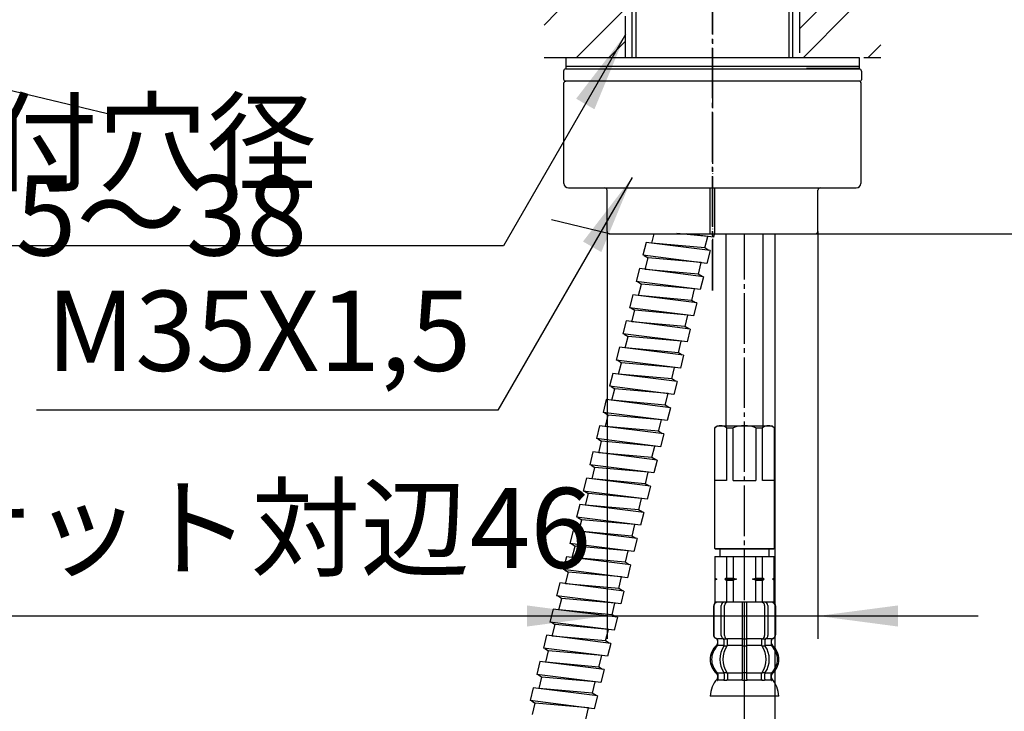
# Model space of a CAD drawing. Units: millimetres. Extents: x 0 to 1050, y 0 to 1485.
# Drawn here: x 632 to 847, y 674 to 825 of the extents above; entities that cross this region are included whole.
import ezdxf

# ---------------------------------------------------------------- set-up
doc = ezdxf.new("R2010")
doc.units = ezdxf.units.MM
for name, pattern in [('CENTER_DASH_DASH', [14, 9, -1, 1, -1, 1, -1]), ('DASH_CENTER', [14, 11, -1, 1, -1]), ('PHANTOM', [13, 10, -1, 0, -1, 0, -1])]:
    doc.linetypes.add(name, pattern=pattern)
doc.layers.add('1', color=7, linetype='Continuous')
doc.styles.add('CONVERTER_11', font='MS Mincho.ttf', dxfattribs={"width": 0.89})
doc.styles.add('CONVERTER_12', font='txt.shx', dxfattribs={"width": 0.9})
doc.dimstyles.new('ME10_DIM_11', dxfattribs={"dimtxt": 17.5, "dimasz": 17.5, "dimexe": 5, "dimexo": 0, "dimgap": 5, "dimtad": 1, "dimdsep": 46, "dimtxsty": 'CONVERTER_11', "dimsah": 1, "dimcen": 0.09, "dimclrd": 2, "dimclre": 2, "dimclrt": 7, "dimadec": 0, "dimazin": 0, "dimtfac": 1, "dimtdec": 4, "dimtix": 1, "dimtmove": 0, "dimatfit": 3, "dimfxl": 1, "dimtolj": 1, "dimtzin": 0, "dimarcsym": 0})
doc.dimstyles.new('ME10_DIM_12', dxfattribs={"dimtxt": 17.5, "dimasz": 17.5, "dimexe": 5, "dimexo": 0, "dimgap": 5, "dimtad": 1, "dimdsep": 46, "dimtxsty": 'CONVERTER_12', "dimsah": 1, "dimcen": 0.09, "dimclrd": 2, "dimclre": 2, "dimclrt": 7, "dimadec": 0, "dimazin": 0, "dimtfac": 1, "dimtdec": 4, "dimtix": 1, "dimtmove": 0, "dimatfit": 3, "dimfxl": 1, "dimtolj": 1, "dimtzin": 0, "dimarcsym": 0})
doc.dimstyles.new('ME10_DIM_13', dxfattribs={"dimtxt": 17.5, "dimasz": 17.5, "dimexe": 5, "dimexo": 0, "dimgap": 5, "dimtad": 1, "dimdsep": 46, "dimtxsty": 'CONVERTER_11', "dimsah": 1, "dimcen": 0.09, "dimclrd": 2, "dimclre": 2, "dimclrt": 7, "dimadec": 0, "dimazin": 0, "dimtfac": 1, "dimtdec": 4, "dimtix": 1, "dimtmove": 0, "dimatfit": 3, "dimfxl": 1, "dimtolj": 1, "dimtzin": 0, "dimarcsym": 0})
doc.dimstyles.new('ME10_DIM_23', dxfattribs={"dimtxt": 17.5, "dimasz": 17.5, "dimexe": 5, "dimexo": 0, "dimgap": 5, "dimtad": 1, "dimdsep": 46, "dimtxsty": 'CONVERTER_12', "dimsah": 1, "dimcen": 0.09, "dimclrd": 2, "dimclre": 2, "dimclrt": 7, "dimadec": 0, "dimazin": 0, "dimtfac": 1, "dimtdec": 4, "dimtix": 1, "dimtmove": 0, "dimatfit": 3, "dimfxl": 1, "dimtolj": 1, "dimtzin": 0, "dimarcsym": 0})
doc.dimstyles.new('ME10_DIM_24', dxfattribs={"dimtxt": 17.5, "dimasz": 17.5, "dimexe": 5, "dimexo": 0, "dimgap": 5, "dimtad": 1, "dimdsep": 46, "dimtxsty": 'CONVERTER_12', "dimsah": 1, "dimcen": 0.09, "dimclrd": 2, "dimclre": 2, "dimclrt": 7, "dimadec": 0, "dimazin": 0, "dimtfac": 1, "dimtdec": 4, "dimtix": 1, "dimtmove": 0, "dimatfit": 3, "dimfxl": 1, "dimtolj": 1, "dimtzin": 0, "dimarcsym": 0})
doc.dimstyles.get("Standard").update_dxf_attribs({"dimtxt": 0.18, "dimasz": 0.18, "dimexe": 0.18, "dimexo": 0.0625, "dimgap": 0.09, "dimtad": 0, "dimtih": 1, "dimtoh": 1, "dimdec": 4, "dimzin": 0, "dimdsep": 46, "dimtxsty": 'Standard', "dimcen": 0.09, "dimadec": 0, "dimazin": 0, "dimtfac": 1, "dimtdec": 4, "dimtofl": 0, "dimtmove": 0, "dimatfit": 3, "dimfxl": 1, "dimtolj": 1, "dimtzin": 0, "dimarcsym": 0})
pattern_1 = [(45, (0, 0), (-21.2132, 2e-15), []), (45, (3.536, -3.536), (-21.2132, 2e-15), [])]

# ---------------------------------------------------------------- blocks, each defined once
blk = doc.blocks.new('88-699', base_point=(751, 734.2))
at = {"layer": '1', "color": 7, "linetype": 'Continuous'}
for p, q in [((751, 815), (751, 814.5)), ((762.5, 815), (751, 815)), ((751, 814.5), (762.5, 814.5)), ((803.5, 815), (762.5, 815)), ((762.5, 814.5), (803.5, 814.5)), ((803.5, 815), (815, 815)), ((815, 814.5), (803.5, 814.5)), ((815, 815), (815, 814.5))]:
    blk.add_line(p, q, dxfattribs=at)
at = {"layer": '1', "color": 2, "linetype": 'DASH_CENTER'}
blk.add_line((783, 815.25), (783, 814.25), dxfattribs=at)
blk = doc.blocks.new('92-265', base_point=(751, 733.2))
at = {"layer": '1', "color": 7, "linetype": 'Continuous'}
for p, q in [((751, 817), (762.5, 817)), ((751, 817), (751, 815)), ((762.5, 817), (803.5, 817)), ((803.5, 817), (815, 817)), ((815, 817), (815, 815)), ((815, 815), (751, 815))]:
    blk.add_line(p, q, dxfattribs=at)
at = {"layer": '1', "color": 2, "linetype": 'DASH_CENTER'}
blk.add_line((783, 818.25), (783, 813.25), dxfattribs=at)
blk = doc.blocks.new('ボディ', base_point=(750.6, 698.45))
at = {"color": 7, "linetype": 'Continuous'}
for p, q in [((750.6, 789.5), (750.6, 811.5)), ((815.4, 811.5), (815.4, 789.5)), ((751.6, 788.5), (759.5, 788.5)), ((759.5, 788.5), (782.5, 788.5)), ((760, 779), (760, 788)), ((782.5, 788.5), (783.5, 788.5)), ((782.5, 778.5), (782.5, 788.5)), ((783.5, 788.5), (806.5, 788.5)), ((783.5, 778.5), (783.5, 788.5)), ((806, 779), (806, 788)), ((806.5, 788.5), (810.64, 788.5)), ((810.64, 788.5), (814.4, 788.5)), ((760.5, 778.5), (782.5, 778.5)), ((782.5, 778.5), (783.5, 778.5)), ((783.5, 778.5), (805.5, 778.5))]:
    blk.add_line(p, q, dxfattribs=at)
for centre, radius, start, end in [((750.9, 811.5), 0.3, 90, 180.5125), ((815.1, 811.5), 0.3, 359.4875, 90), ((751.6, 789.5), 1, 180, 270), ((814.4, 789.5), 1, 270, 0), ((759.5, 788), 0.5, 0, 90), ((806.5, 788), 0.5, 90, 180), ((760.5, 779), 0.5, 180, 270), ((805.5, 779), 0.5, 270, 0)]:
    blk.add_arc(centre, radius, start, end, dxfattribs=at)
at = {"layer": '1', "color": 7, "linetype": 'Continuous'}
blk.add_line((815.1, 811.8), (750.9, 811.8), dxfattribs=at)
blk = doc.blocks.new('カバー', base_point=(750.5, 723.94))
at = {"color": 7, "linetype": 'Continuous'}
for p, q in [((750.5, 814), (750.5, 812.3)), ((815.5, 814), (815.5, 812.1))]:
    blk.add_line(p, q, dxfattribs=at)
for centre, radius, start, end in [((751, 814), 0.5, 90, 180), ((815, 814), 0.5, 0, 90), ((815.2, 812.1), 0.3, 270, 0.5125)]:
    blk.add_arc(centre, radius, start, end, dxfattribs=at)
at = {"layer": '1', "color": 7, "linetype": 'Continuous'}
for p, q in [((751, 814.5), (815, 814.5)), ((815.2, 811.8), (751, 811.8))]:
    blk.add_line(p, q, dxfattribs=at)
blk.add_arc((751, 812.3), 0.5, 180, 270, dxfattribs=at)
blk = doc.blocks.new('U7-81-35', base_point=(325.5, 778.5))
at = {"layer": '1'}
for name, p in [('カバー', (750.5, 723.94)), ('ボディ', (750.6, 698.45))]:
    blk.add_blockref(name, p, dxfattribs=at)
blk = doc.blocks.new('U7-81S-35', base_point=(3843.67, 495.44))
at = {"layer": '1', "color": 4, "linetype": 'PHANTOM'}
blk.add_line((783, 817), (783, 775.5), dxfattribs=at)
at = {"layer": '1'}
for name, p in [('92-265', (751, 733.2)), ('U7-81-35', (325.5, 778.5)), ('88-699', (751, 734.2))]:
    blk.add_blockref(name, p, dxfattribs=at)
blk = doc.blocks.new('K3761-560X-H1', base_point=(-206.84, 707.62))
at = {"layer": '1', "color": 2, "linetype": 'Continuous'}
for p, q in [((769.76, 776.45), (770.27, 778.5)), ((781.99, 777.91), (775.22, 778.52)), ((783.24, 777.76), (777.34, 778.5)), ((781.35, 775.4), (781.99, 777.91)), ((783.39, 778.35), (783.24, 777.76)), ((768.51, 776.61), (767.79, 773.79)), ((782.5, 774.84), (768.51, 776.61)), ((781.35, 775.4), (769.76, 776.45)), ((781.79, 772.03), (767.79, 773.79)), ((768.11, 773.76), (768.94, 773.23)), ((782.19, 774.88), (781.35, 775.4)), ((782.5, 774.84), (781.79, 772.03)), ((768.31, 770.73), (768.94, 773.23)), ((780.54, 772.19), (768.94, 773.23)), ((779.94, 769.67), (780.54, 772.19)), ((767.06, 770.89), (766.35, 768.07)), ((781.05, 769.12), (767.06, 770.89)), ((779.9, 769.68), (768.31, 770.73)), ((780.74, 769.16), (779.9, 769.68)), ((780.34, 766.31), (766.35, 768.07)), ((766.66, 768.04), (767.5, 767.51)), ((766.86, 765.01), (767.5, 767.51)), ((779.09, 766.47), (767.5, 767.51)), ((781.05, 769.12), (780.34, 766.31)), ((765.61, 765.17), (764.9, 762.35)), ((779.61, 763.4), (765.61, 765.17)), ((778.46, 763.96), (766.86, 765.01)), ((778.49, 763.95), (779.09, 766.47)), ((779.3, 763.44), (778.46, 763.96)), ((779.61, 763.4), (778.9, 760.59)), ((778.9, 760.59), (764.9, 762.35)), ((765.21, 762.32), (766.05, 761.79)), ((765.42, 759.29), (766.05, 761.79)), ((777.65, 760.75), (766.05, 761.79)), ((777.05, 758.23), (777.65, 760.75)), ((764.17, 759.45), (763.46, 756.64)), ((778.16, 757.68), (764.17, 759.45)), ((777.01, 758.24), (765.42, 759.29)), ((777.45, 754.87), (763.46, 756.64)), ((763.77, 756.6), (764.6, 756.07)), ((777.85, 757.72), (777.01, 758.24)), ((778.16, 757.68), (777.45, 754.87)), ((763.97, 753.57), (764.6, 756.07)), ((776.2, 755.03), (764.6, 756.07)), ((775.6, 752.51), (776.2, 755.03)), ((762.72, 753.73), (762.01, 750.92)), ((776.71, 751.96), (762.72, 753.73)), ((775.56, 752.52), (763.97, 753.57)), ((776.4, 752), (775.56, 752.52)), ((776, 749.15), (762.01, 750.92)), ((762.32, 750.88), (763.16, 750.35)), ((762.52, 747.85), (763.16, 750.35)), ((774.75, 749.31), (763.16, 750.35)), ((776.71, 751.96), (776, 749.15)), ((761.27, 748.01), (760.56, 745.2)), ((775.27, 746.24), (761.27, 748.01)), ((774.12, 746.8), (762.52, 747.85)), ((774.15, 746.79), (774.75, 749.31)), ((774.96, 746.28), (774.12, 746.8)), ((775.27, 746.24), (774.56, 743.43)), ((774.56, 743.43), (760.56, 745.2)), ((760.87, 745.16), (761.71, 744.63)), ((761.08, 742.13), (761.71, 744.63)), ((773.31, 743.59), (761.71, 744.63)), ((772.71, 741.07), (773.31, 743.59)), ((759.83, 742.29), (759.12, 739.48)), ((773.82, 740.52), (759.83, 742.29)), ((772.67, 741.08), (761.08, 742.13)), ((773.11, 737.71), (759.12, 739.48)), ((759.43, 739.44), (760.26, 738.91)), ((773.51, 740.56), (772.67, 741.08)), ((773.82, 740.52), (773.11, 737.71)), ((759.63, 736.41), (760.26, 738.91)), ((771.86, 737.87), (760.26, 738.91)), ((771.26, 735.35), (771.86, 737.87)), ((758.38, 736.57), (757.67, 733.76)), ((772.37, 734.8), (758.38, 736.57)), ((771.23, 735.36), (759.63, 736.41)), ((772.06, 734.84), (771.23, 735.36)), ((771.66, 731.99), (757.67, 733.76)), ((757.98, 733.72), (758.82, 733.19)), ((758.18, 730.69), (758.82, 733.19)), ((770.41, 732.15), (758.82, 733.19)), ((772.37, 734.8), (771.66, 731.99)), ((756.93, 730.85), (756.22, 728.04)), ((770.93, 729.08), (756.93, 730.85)), ((769.78, 729.64), (758.18, 730.69)), ((769.81, 729.63), (770.41, 732.15)), ((770.62, 729.12), (769.78, 729.64)), ((770.93, 729.08), (770.22, 726.27)), ((770.22, 726.27), (756.22, 728.04)), ((756.53, 728), (757.37, 727.47)), ((756.74, 724.97), (757.37, 727.47)), ((768.97, 726.43), (757.37, 727.47)), ((768.37, 723.91), (768.97, 726.43)), ((755.49, 725.13), (754.78, 722.32)), ((769.48, 723.36), (755.49, 725.13)), ((768.33, 723.92), (756.74, 724.97)), ((768.77, 720.55), (754.78, 722.32)), ((755.09, 722.28), (755.92, 721.75)), ((769.17, 723.4), (768.33, 723.92)), ((769.48, 723.36), (768.77, 720.55)), ((755.29, 719.25), (755.92, 721.75)), ((767.52, 720.71), (755.92, 721.75)), ((766.92, 718.19), (767.52, 720.71)), ((754.04, 719.41), (753.33, 716.6)), ((768.03, 717.64), (754.04, 719.41)), ((766.89, 718.2), (755.29, 719.25)), ((767.72, 717.68), (766.89, 718.2)), ((767.32, 714.83), (753.33, 716.6)), ((753.64, 716.56), (754.48, 716.03)), ((753.84, 713.53), (754.48, 716.03)), ((766.07, 714.99), (754.48, 716.03)), ((768.03, 717.64), (767.32, 714.83)), ((752.59, 713.69), (751.88, 710.88)), ((766.59, 711.92), (752.59, 713.69)), ((765.44, 712.48), (753.84, 713.53)), ((765.47, 712.47), (766.07, 714.99)), ((766.28, 711.96), (765.44, 712.48)), ((766.59, 711.92), (765.88, 709.11)), ((765.88, 709.11), (751.88, 710.88)), ((752.19, 710.84), (753.03, 710.31)), ((752.4, 707.81), (753.03, 710.31)), ((764.63, 709.27), (753.03, 710.31)), ((764.03, 706.75), (764.63, 709.27)), ((751.15, 707.97), (750.44, 705.16)), ((765.14, 706.2), (751.15, 707.97)), ((763.99, 706.76), (752.4, 707.81)), ((764.43, 703.39), (750.44, 705.16)), ((750.75, 705.12), (751.58, 704.59)), ((764.83, 706.24), (763.99, 706.76)), ((765.14, 706.2), (764.43, 703.39)), ((750.95, 702.09), (751.58, 704.59)), ((763.18, 703.55), (751.58, 704.59)), ((762.58, 701.03), (763.18, 703.55)), ((749.7, 702.25), (748.99, 699.44)), ((763.69, 700.48), (749.7, 702.25)), ((762.55, 701.04), (750.95, 702.09)), ((763.38, 700.52), (762.55, 701.04)), ((763.69, 700.48), (762.98, 697.67)), ((762.98, 697.67), (748.99, 699.44)), ((749.3, 699.4), (750.14, 698.87)), ((749.5, 696.37), (750.14, 698.87)), ((761.73, 697.83), (750.14, 698.87)), ((748.25, 696.53), (747.54, 693.72)), ((762.25, 694.76), (748.25, 696.53)), ((761.1, 695.32), (749.5, 696.37)), ((761.13, 695.31), (761.73, 697.83)), ((761.94, 694.8), (761.1, 695.32)), ((762.25, 694.76), (761.54, 691.95)), ((761.54, 691.95), (747.54, 693.72)), ((747.85, 693.68), (748.69, 693.15)), ((748.06, 690.65), (748.69, 693.15)), ((760.29, 692.11), (748.69, 693.15)), ((759.69, 689.59), (760.29, 692.11)), ((746.81, 690.81), (746.1, 688)), ((760.8, 689.04), (746.81, 690.81)), ((759.65, 689.6), (748.06, 690.65)), ((760.09, 686.23), (746.1, 688)), ((746.41, 687.96), (747.24, 687.43)), ((760.49, 689.08), (759.65, 689.6)), ((760.8, 689.04), (760.09, 686.23)), ((746.61, 684.93), (747.24, 687.43)), ((758.84, 686.39), (747.24, 687.43)), ((758.24, 683.87), (758.84, 686.39)), ((745.36, 685.09), (744.65, 682.28)), ((759.35, 683.32), (745.36, 685.09)), ((758.24, 683.87), (746.61, 684.93)), ((759.04, 683.36), (758.21, 683.88)), ((759.35, 683.32), (758.64, 680.51)), ((758.64, 680.51), (744.65, 682.28)), ((744.96, 682.24), (745.8, 681.71)), ((745.16, 679.21), (745.8, 681.71)), ((757.39, 680.67), (745.8, 681.71)), ((743.91, 679.37), (743.2, 676.56)), ((757.91, 677.6), (743.91, 679.37)), ((756.76, 678.16), (745.16, 679.21)), ((756.8, 678.15), (757.39, 680.67)), ((757.6, 677.64), (756.76, 678.16)), ((757.91, 677.6), (757.2, 674.79)), ((757.2, 674.79), (743.2, 676.56)), ((743.51, 676.52), (744.35, 675.99)), ((743.72, 673.49), (744.35, 675.99)), ((755.95, 674.95), (744.35, 675.99)), ((755.35, 672.43), (755.95, 674.95))]:
    blk.add_line(p, q, dxfattribs=at)
blk = doc.blocks.new('K3702-561XS-1_1', base_point=(-753.65, 670.7))
blk.add_blockref('K3761-560X-H1', (-206.84, 707.62))
blk = doc.blocks.new('取付足130409', base_point=(1981.13, 21.8))
at = {"layer": '1', "color": 7, "linetype": 'Continuous'}
for p, q in [((765.5, 817), (765.5, 827)), ((800.5, 827), (800.5, 817))]:
    blk.add_line(p, q, dxfattribs=at)
at = {"layer": '1', "color": 2, "linetype": 'Continuous'}
for p, q in [((766.25, 827), (766.25, 817)), ((799.75, 817), (799.75, 827))]:
    blk.add_line(p, q, dxfattribs=at)
blk = doc.blocks.new('台', base_point=(1197.31, 838.65))
at = {"layer": '1', "linetype": 'Continuous'}
h = blk.add_hatch(dxfattribs=at)
h.set_pattern_fill('CUSTOM3', color=4, scale=15, angle=45, pattern_type=2)
h.set_pattern_definition(pattern_1)
h.paths.add_polyline_path([(764, 817), (764, 827), (746.25, 827), (746.25, 817)])
h = blk.add_hatch(dxfattribs=at)
h.set_pattern_fill('CUSTOM5', color=4, scale=15, angle=45, pattern_type=2)
h.set_pattern_definition(pattern_1)
h.paths.add_polyline_path([(764, 817), (764, 827), (746.25, 827), (746.25, 817)])
h = blk.add_hatch(dxfattribs=at)
h.set_pattern_fill('CUSTOM2', color=4, scale=15, angle=45, pattern_type=2)
h.set_pattern_definition(pattern_1)
h.paths.add_polyline_path([(802, 817), (802, 827), (819.75, 827), (819.75, 817)])
h = blk.add_hatch(dxfattribs=at)
h.set_pattern_fill('CUSTOM4', color=4, scale=15, angle=45, pattern_type=2)
h.set_pattern_definition(pattern_1)
h.paths.add_polyline_path([(802, 817), (802, 827), (819.75, 827), (819.75, 817)])
at = {"layer": '1', "color": 2, "linetype": 'CENTER_DASH_DASH'}
for p, q in [((764, 817), (764, 827)), ((764, 817), (764, 827)), ((802, 827), (802, 817)), ((802, 827), (802, 817)), ((746.25, 817), (764, 817)), ((746.25, 817), (764, 817)), ((802, 817), (819.75, 817)), ((802, 817), (819.75, 817))]:
    blk.add_line(p, q, dxfattribs=at)
at = {"layer": '1'}
blk.add_blockref('取付足130409', (1981.13, 21.8), dxfattribs=at)
blk = doc.blocks.new('33-109A-C2__1', base_point=(841.7, -93))
at = {"layer": '1', "color": 7, "linetype": 'Continuous'}
for p, q in [((783.5, 736.1), (784, 736.6)), ((783.5, 736.1), (783.55, 736.1)), ((783.5, 709.8), (783.5, 736.1)), ((783.55, 724.6), (783.55, 736.1)), ((784, 736.6), (790, 736.6)), ((786.05, 736.1), (786.05, 724.6)), ((786.05, 736.1), (787.5, 736.1)), ((787.5, 724.6), (787.5, 736.1)), ((790, 736.6), (796, 736.6)), ((792.5, 736.1), (792.5, 724.6)), ((792.5, 736.1), (793.95, 736.1)), ((793.95, 724.6), (793.95, 736.1)), ((796, 736.6), (796.5, 736.1)), ((796.45, 736.1), (796.45, 724.6)), ((796.45, 736.1), (796.5, 736.1)), ((796.5, 736.1), (796.5, 709.8)), ((786.05, 724.6), (783.55, 724.6)), ((787.5, 724.6), (792.5, 724.6)), ((796.45, 724.6), (793.95, 724.6)), ((783.7, 709.6), (783.5, 709.8)), ((783.5, 709.8), (796.5, 709.8)), ((796.3, 709.6), (783.7, 709.6)), ((796.5, 709.8), (796.3, 709.6))]:
    blk.add_line(p, q, dxfattribs=at)
for centre, radius, start, end in [((784.8, 734.79), 1.81, 46.3972, 133.6028), ((790, 730.1), 6.5, 90, 112.6199), ((790, 730.1), 6.5, 67.3801, 90), ((795.2, 734.79), 1.81, 46.3972, 133.6028)]:
    blk.add_arc(centre, radius, start, end, dxfattribs=at)
blk = doc.blocks.new('65-63-280-X2', base_point=(1004.7, 1011))
at = {"layer": '1', "color": 7, "linetype": 'Continuous'}
blk.add_line((796.6, 778.5), (796.6, 626.6), dxfattribs=at)
blk = doc.blocks.new('66-81-165-C2', base_point=(386.16, 707.83))
at = {"layer": '1', "color": 7, "linetype": 'Continuous'}
for p, q in [((786, 736.6), (786, 778.5)), ((794, 778.5), (794, 736.6))]:
    blk.add_line(p, q, dxfattribs=at)
blk = doc.blocks.new('カートリッジベース130718', base_point=(501.89, 639.01))
at = {"layer": '1'}
for name, p in [('66-81-165-C2', (386.16, 707.83)), ('65-63-280-X2', (1004.7, 1011))]:
    blk.add_blockref(name, p, dxfattribs=at)
blk = doc.blocks.new('33-108X-2__4', base_point=(345.42, 46.16))
at = {"color": 7, "linetype": 'Continuous'}
for p, q in [((783.2, 697.16), (783.2, 690.96)), ((783.27, 697.16), (783.27, 690.96)), ((784.92, 690.76), (784.92, 697.36)), ((785.62, 690.76), (785.62, 697.36)), ((789.5, 698.06), (789.5, 690.06)), ((790.5, 690.06), (790.5, 698.06)), ((794.38, 697.36), (794.38, 690.76)), ((795.08, 697.36), (795.08, 690.76)), ((796.73, 690.96), (796.73, 697.16)), ((796.8, 690.96), (796.8, 697.16)), ((786.17, 689.96), (785.61, 689.96)), ((786.26, 688.72), (786.26, 690.07)), ((789.5, 690.06), (789.5, 688.56)), ((790, 689.96), (789.6, 689.96)), ((790.4, 689.96), (790, 689.96)), ((790.5, 688.56), (790.5, 690.06)), ((793.74, 690.07), (793.74, 688.72)), ((794.39, 689.96), (793.83, 689.96)), ((784.17, 688.78), (784.17, 689.65)), ((785.55, 688.72), (785.55, 689.7)), ((786.12, 688.46), (785.61, 688.46)), ((789.5, 688.56), (789.5, 682.56)), ((790, 688.46), (789.6, 688.46)), ((790.4, 688.46), (790, 688.46)), ((790.5, 682.56), (790.5, 688.56)), ((794.39, 688.46), (793.88, 688.46)), ((794.45, 689.7), (794.45, 688.72)), ((795.83, 689.65), (795.83, 688.78)), ((785.55, 682.41), (785.55, 681.21)), ((786.12, 682.66), (785.61, 682.66)), ((786.26, 682.41), (786.26, 681.21)), ((789.5, 682.56), (789.5, 681.21)), ((790, 682.66), (789.6, 682.66)), ((790.4, 682.66), (790, 682.66)), ((790.5, 681.21), (790.5, 682.56)), ((793.74, 681.21), (793.74, 682.41)), ((794.39, 682.66), (793.88, 682.66)), ((794.45, 681.21), (794.45, 682.41)), ((790, 680.96), (789.6, 680.96)), ((790.4, 680.96), (790, 680.96))]:
    blk.add_line(p, q, dxfattribs=at)
for centre, radius, start, end in [((784.1, 697.16), 0.9, 90, 180), ((784.17, 697.16), 0.9, 90, 180), ((785.62, 697.36), 0.7, 90, 180), ((786.32, 697.36), 0.7, 90, 180), ((793.68, 697.36), 0.7, 0, 90), ((794.38, 697.36), 0.7, 0, 90), ((795.83, 697.16), 0.9, 0, 90), ((795.9, 697.16), 0.9, 0, 90), ((784.1, 690.96), 0.9, 180, 249.0752), ((784.17, 690.96), 0.9, 180, 249.2267), ((783.6, 689.66), 0.5, 0, 69.0752), ((783.67, 689.65), 0.5, 0, 69.2267), ((785.62, 690.76), 0.7, 180, 242.0929), ((785.05, 689.7), 0.5, 46.1287, 62.0929), ((785.05, 689.7), 0.5, 0, 46.1287), ((785.63, 690.14), 0.183, 239.0083, 264.129), ((786.32, 690.76), 0.7, 180, 264.9476), ((786.14, 690.08), 0.119, 281.27, 316.7733), ((786.32, 690.76), 0.7, 264.9476, 270), ((793.68, 690.76), 0.7, 270, 275.0524), ((793.68, 690.76), 0.7, 275.0524, 0), ((793.86, 690.08), 0.119, 223.2267, 258.73), ((794.37, 690.14), 0.183, 275.871, 300.9917), ((794.95, 689.7), 0.5, 133.8713, 180), ((794.95, 689.7), 0.5, 117.9071, 133.8713), ((794.38, 690.76), 0.7, 297.9071, 0), ((796.33, 689.65), 0.5, 110.7733, 180), ((796.4, 689.66), 0.5, 110.9248, 180), ((795.83, 690.96), 0.9, 290.7733, 0), ((795.9, 690.96), 0.9, 290.9248, 0), ((786.82, 685.56), 4, 134.3598, 225.5786), ((783.67, 688.78), 0.5, 314.3598, 0), ((789.78, 685.56), 5.18, 146.2456, 213.7544), ((790.48, 685.56), 5.18, 146.2456, 213.7544), ((785.05, 688.72), 0.5, 326.2456, 341.8773), ((785.05, 688.72), 0.5, 341.8773, 0), ((785.76, 688.72), 0.5, 326.2456, 0), ((794.24, 688.72), 0.5, 180, 213.7544), ((789.52, 685.56), 5.18, 326.2456, 33.7544), ((794.95, 688.72), 0.5, 180, 198.1227), ((794.95, 688.72), 0.5, 198.1227, 213.7544), ((790.22, 685.56), 5.18, 326.2456, 33.7544), ((796.33, 688.78), 0.5, 180, 225.6402), ((793.18, 685.56), 4, 314.4214, 45.6402), ((783.67, 682.35), 0.5, 0, 45.5786), ((783.67, 681.21), 0.5, 337.9263, 0), ((785.05, 682.41), 0.5, 18.1227, 33.7544), ((785.05, 682.41), 0.5, 0, 18.1227), ((785.05, 681.21), 0.5, 342.504, 0), ((785.76, 682.41), 0.5, 0, 33.7544), ((785.76, 681.21), 0.5, 327.0486, 0), ((789, 681.21), 0.5, 342.504, 0), ((791, 681.21), 0.5, 180, 197.496), ((794.24, 682.41), 0.5, 146.2456, 180), ((794.24, 681.21), 0.5, 180, 212.9514), ((794.95, 682.41), 0.5, 161.8773, 180), ((794.95, 681.21), 0.5, 180, 197.496), ((794.95, 682.41), 0.5, 146.2456, 161.8773), ((796.33, 682.35), 0.5, 134.4214, 180), ((796.33, 681.21), 0.5, 180, 202.0737), ((784.04, 681.06), 0.1, 270, 337.9263), ((785.05, 681.21), 0.5, 327.0486, 342.504), ((789, 681.21), 0.5, 327.0486, 342.504), ((791, 681.21), 0.5, 197.496, 212.9514), ((794.95, 681.21), 0.5, 197.496, 212.9514), ((795.96, 681.06), 0.1, 202.0737, 270)]:
    blk.add_arc(centre, radius, start, end, dxfattribs=at)
at = {"layer": '1', "color": 7, "linetype": 'Continuous'}
for p, q in [((784.34, 698.06), (784.1, 698.06)), ((785.62, 698.06), (784.34, 698.06)), ((794.38, 698.06), (785.62, 698.06)), ((787.22, 698.06), (786.33, 698.06)), ((795.66, 698.06), (794.38, 698.06)), ((795.9, 698.06), (795.66, 698.06)), ((784.17, 690.06), (784.1, 690.06)), ((785.4, 690.06), (784.17, 690.06)), ((789.5, 690.06), (786.32, 690.06)), ((793.68, 690.06), (790.5, 690.06)), ((795.83, 690.06), (794.6, 690.06)), ((795.9, 690.06), (795.83, 690.06)), ((784.1, 689.66), (784.1, 689)), ((785.53, 688.56), (784.17, 688.56)), ((789.5, 688.56), (786.26, 688.56)), ((793.74, 688.56), (790.5, 688.56)), ((795.83, 688.56), (794.47, 688.56)), ((795.9, 689), (795.9, 689.66)), ((784.1, 682.12), (784.1, 681.55)), ((785.53, 682.56), (784.17, 682.56)), ((784.17, 682.35), (784.17, 681.21)), ((789.5, 682.56), (786.26, 682.56)), ((793.74, 682.56), (790.5, 682.56)), ((795.83, 682.56), (794.47, 682.56)), ((795.83, 681.21), (795.83, 682.35)), ((795.9, 681.55), (795.9, 682.12)), ((784.92, 681.06), (784.17, 681.06)), ((785.53, 681.06), (784.92, 681.06)), ((786.12, 680.96), (785.61, 680.96)), ((789.48, 681.06), (786.26, 681.06)), ((793.74, 681.06), (790.52, 681.06)), ((794.39, 680.96), (793.88, 680.96)), ((795.08, 681.06), (794.47, 681.06)), ((795.83, 681.06), (795.08, 681.06)), ((790, 677.56), (782.52, 677.56)), ((797.48, 677.56), (790, 677.56))]:
    blk.add_line(p, q, dxfattribs=at)
for centre, radius, start, end in [((786.5, 685.56), 4, 130.1286, 180), ((783.6, 689), 0.5, 310.1286, 0), ((796.4, 689), 0.5, 180, 229.8714), ((793.5, 685.56), 4, 0, 49.8714), ((786.5, 685.56), 4, 180, 229.8714), ((793.5, 685.56), 4, 310.1286, 0), ((788.41, 677.34), 5.9, 138.3169, 177.8329), ((783.6, 682.12), 0.5, 0, 49.8714), ((783.6, 681.55), 0.5, 324.2607, 0), ((796.4, 682.12), 0.5, 130.1286, 180), ((796.4, 681.55), 0.5, 180, 215.7393), ((791.59, 677.34), 5.9, 2.1671, 41.6831)]:
    blk.add_arc(centre, radius, start, end, dxfattribs=at)
blk = doc.blocks.new('33-71__6', base_point=(314.45, 815.65))
at = {"color": 7, "linetype": 'Continuous'}
for p, q in [((783.5, 708.06), (783.55, 708.06)), ((783.55, 708.06), (786.05, 708.06)), ((786.05, 708.06), (787.5, 708.06)), ((792.5, 708.06), (793.95, 708.06)), ((793.95, 708.06), (796.45, 708.06)), ((796.45, 708.06), (796.5, 708.06))]:
    blk.add_line(p, q, dxfattribs=at)
at = {"layer": '1', "color": 7, "linetype": 'Continuous'}
for p, q in [((784.6, 709.61), (784.6, 708.06)), ((795.4, 708.06), (795.4, 709.61)), ((783.5, 708.06), (783.5, 703.28)), ((783.55, 708.06), (783.55, 703.28)), ((784.6, 708.06), (790, 708.06)), ((786.05, 708.06), (786.05, 703.28)), ((787.5, 708.06), (787.5, 703.28)), ((790, 708.06), (795.4, 708.06)), ((792.5, 703.28), (792.5, 708.06)), ((793.95, 703.28), (793.95, 708.06)), ((796.45, 703.28), (796.45, 708.06)), ((796.5, 703.28), (796.5, 708.06)), ((783.5, 703.28), (783.5, 703.06)), ((783.55, 703.28), (783.5, 703.28)), ((783.93, 703.06), (783.5, 703.06)), ((783.5, 703.06), (783.5, 702.85)), ((783.55, 702.85), (783.5, 702.85)), ((783.5, 702.85), (783.5, 698.06)), ((783.55, 703.28), (783.93, 703.06)), ((783.93, 703.06), (783.55, 702.85)), ((783.55, 702.85), (783.55, 698.06)), ((786.05, 703.28), (785.68, 703.06)), ((788.25, 703.06), (785.68, 703.06)), ((785.68, 703.06), (786.05, 702.85)), ((786.05, 703.28), (787.5, 703.28)), ((786.05, 702.85), (786.05, 698.06)), ((786.05, 702.85), (787.5, 702.85)), ((787.5, 703.28), (788.25, 703.06)), ((788.25, 703.06), (787.5, 702.85)), ((787.5, 702.85), (787.5, 698.06)), ((791.75, 703.06), (792.5, 703.28)), ((792.5, 702.85), (791.75, 703.06)), ((794.32, 703.06), (791.75, 703.06)), ((792.5, 703.28), (793.95, 703.28)), ((792.5, 702.85), (793.95, 702.85)), ((792.5, 698.06), (792.5, 702.85)), ((794.32, 703.06), (793.95, 703.28)), ((793.95, 702.85), (794.32, 703.06)), ((793.95, 698.06), (793.95, 702.85)), ((796.07, 703.06), (796.45, 703.28)), ((796.45, 702.85), (796.07, 703.06)), ((796.5, 703.06), (796.07, 703.06)), ((796.5, 703.28), (796.45, 703.28)), ((796.45, 698.06), (796.45, 702.85)), ((796.5, 702.85), (796.45, 702.85)), ((796.5, 703.06), (796.5, 703.28)), ((796.5, 702.85), (796.5, 703.06)), ((796.5, 698.06), (796.5, 702.85)), ((783.55, 698.06), (783.5, 698.06)), ((784.1, 698.06), (783.55, 698.06)), ((796.45, 698.06), (795.9, 698.06)), ((796.5, 698.06), (796.45, 698.06))]:
    blk.add_line(p, q, dxfattribs=at)
blk = doc.blocks.new('33-108BX-300__8', base_point=(985.05, -1019.61))
at = {"color": 4, "linetype": 'PHANTOM'}
blk.add_line((790, 516.4), (790, 709.61), dxfattribs=at)
for name, p in [('33-71__6', (314.45, 815.65)), ('33-108X-2__4', (345.42, 46.16))]:
    blk.add_blockref(name, p)
blk = doc.blocks.new('*D56')
at = {"layer": '1', "color": 2, "linetype": 'Continuous'}
for p, q in [((806, 828.5), (954, 828.5)), ((949, 400.5), (949, 828.5)), ((799, 400.5), (954, 400.5))]:
    blk.add_line(p, q, dxfattribs=at)
at = {"layer": '1', "color": 2}
for points in [[(951.3, 811), (946.7, 811), (949, 828.5)], [(946.7, 418), (951.3, 418), (949, 400.5)]]:
    blk.add_solid(points, dxfattribs=at)
at = {"layer": '1', "color": 7, "insert": (944, 533.67), "char_height": 17.5, "attachment_point": 7, "rotation": 90, "line_spacing_factor": 0.454545, "style": 'CONVERTER_11'}
blk.add_mtext('フレキホース直管時453', dxfattribs=at)
blk = doc.blocks.new('*D57')
at = {"layer": '1', "color": 2, "linetype": 'Continuous'}
for p, q in [((806, 828.5), (994, 828.5)), ((989, 373.5), (989, 828.5)), ((802, 373.5), (994, 373.5))]:
    blk.add_line(p, q, dxfattribs=at)
at = {"layer": '1', "color": 2}
for points in [[(991.3, 811), (986.7, 811), (989, 828.5)], [(986.7, 391), (991.3, 391), (989, 373.5)]]:
    blk.add_solid(points, dxfattribs=at)
at = {"layer": '1', "color": 7, "insert": (984, 580), "char_height": 17.5, "attachment_point": 7, "rotation": 90, "line_spacing_factor": 0.60024, "style": 'CONVERTER_12'}
blk.add_mtext('480', dxfattribs=at)
blk = doc.blocks.new('*D58')
at = {"layer": '1', "color": 2, "linetype": 'Continuous'}
for p, q in [((760, 779), (760, 690.04)), ((806, 779), (806, 690.04)), ((539.03, 695.04), (760, 695.04)), ((760, 695.04), (806, 695.04)), ((806, 695.04), (841, 695.04))]:
    blk.add_line(p, q, dxfattribs=at)
at = {"layer": '1', "color": 2}
for points in [[(742.5, 692.73), (742.5, 697.34), (760, 695.04)], [(823.5, 697.34), (823.5, 692.73), (806, 695.04)]]:
    blk.add_solid(points, dxfattribs=at)
at = {"layer": '1', "color": 7, "insert": (539.03, 700.04), "char_height": 17.5, "attachment_point": 7, "rotation": 0.0001, "line_spacing_factor": 0.454545, "style": 'CONVERTER_11'}
blk.add_mtext('ロックナット対辺46', dxfattribs=at)
blk = doc.blocks.new('*D68')
at = {"layer": '1', "color": 2, "linetype": 'Continuous'}
for p, q in [((590.57, 819.15), (585.62, 798.48)), ((652.52, 804.33), (585.71, 820.32)), ((760.5, 778.5), (747.91, 781.51)), ((558.47, 684.98), (510.59, 484.84)), ((680.52, 444.19), (505.73, 486.01))]:
    blk.add_line(p, q, dxfattribs=at)
at = {"layer": '1', "color": 2}
for points in [[(588.74, 801.6), (584.26, 802.67), (590.57, 819.15)], [(512.42, 502.4), (516.91, 501.33), (510.59, 484.84)]]:
    blk.add_solid(points, dxfattribs=at)
at = {"layer": '1', "color": 7, "insert": (539.63, 627.69), "char_height": 17.5, "attachment_point": 7, "rotation": 76.546, "line_spacing_factor": 0.60024, "style": 'CONVERTER_12'}
blk.add_mtext('350', dxfattribs=at)
blk = doc.blocks.new('*D69')
at = {"layer": '1', "color": 2, "linetype": 'Continuous'}
for p, q in [((806, 828.5), (914, 828.5)), ((909, 828.5), (909, 778.5)), ((805.5, 778.5), (914, 778.5))]:
    blk.add_line(p, q, dxfattribs=at)
at = {"layer": '1', "color": 2}
for points in [[(911.3, 811), (906.7, 811), (909, 828.5)], [(906.7, 796), (911.3, 796), (909, 778.5)]]:
    blk.add_solid(points, dxfattribs=at)
at = {"layer": '1', "color": 7, "insert": (904, 790.64), "char_height": 17.5, "attachment_point": 7, "rotation": 90, "line_spacing_factor": 0.60024, "style": 'CONVERTER_12'}
blk.add_mtext('57', dxfattribs=at)

msp = doc.modelspace()

# ---------------------------------------------------------------- linework, layer by layer
at = {"layer": '1', "color": 2, "linetype": 'DASH_CENTER'}
for p, q in [((783, 766.1), (783, 1000.998)), ((783, 1000.998), (783, 766.1)), ((790, 362.502), (790, 778.5))]:
    msp.add_line(p, q, dxfattribs=at)
at = {"layer": '1', "color": 2}
for points in [[(757.245, 805.693), (753.255, 807.997), (764, 822)], [(758.745, 774.501), (754.755, 776.805), (765.5, 790.808)]]:
    msp.add_solid(points, dxfattribs=at)

# ---------------------------------------------------------------- block references
msp.add_blockref('33-108BX-300__8', (985.051, -1019.612))
at = {"layer": '1'}
for name, p in [('台', (1197.312, 838.651)), ('U7-81S-35', (3843.667, 495.436)), ('カートリッジベース130718', (501.892, 639.014)), ('K3702-561XS-1_1', (-753.651, 670.703)), ('33-109A-C2__1', (841.698, -93.004))]:
    msp.add_blockref(name, p, dxfattribs=at)

# ---------------------------------------------------------------- texts
at = {"layer": '1', "color": 7, "char_height": 17.5, "attachment_point": 5}
for s, insert, line_spacing_factor, style in [('取付穴径 {\\Fgdt;n}35～38', (648.836, 790.458), 0.545455, 'CONVERTER_11'), ('M35X1,5', (683.988, 755.042), 0.720288, 'CONVERTER_12')]:
    msp.add_mtext(s, dxfattribs=dict(at, insert=insert, line_spacing_factor=line_spacing_factor, style=style))

# ---------------------------------------------------------------- dimensions: what is measured, and where the dimension line sits
at = {"layer": '1'}
for base, p1, p2, text, dimstyle, picture, middle in [((949, 400.502), (806, 828.5), (799, 400.502), 'フレキホース直管時453', 'ME10_DIM_11', '*D56', (935.25, 633.416)), ((989, 373.502), (806, 828.5), (802, 373.502), '480', 'ME10_DIM_12', '*D57', (975.25, 601.001)), ((909, 828.5), (805.5, 778.5), (806, 828.5), '57', 'ME10_DIM_24', '*D69', (895.25, 803.765))]:
    dim = msp.add_linear_dim(base=base, p1=p1, p2=p2, angle=90, text=text, dimstyle=dimstyle, dxfattribs=at)
    dim.commit()
    dim.dimension.update_dxf_attribs({"geometry": picture, "text_midpoint": middle, "text_rotation": 90})
dim = msp.add_aligned_dim(p1=(680.524, 444.192), p2=(760.5, 778.5), distance=174.724, text='350', dimstyle='ME10_DIM_23', dxfattribs=at)
dim.commit()
dim.dimension.update_dxf_attribs({"geometry": '*D68', "text_midpoint": (536.003, 650.152), "text_rotation": 76.54599})
dim = msp.add_linear_dim(base=(760, 695.038), p1=(806, 779), p2=(760, 779), text='ロックナット対辺46', dimstyle='ME10_DIM_13', dxfattribs=at)
dim.commit()
dim.dimension.update_dxf_attribs({"geometry": '*D58', "text_midpoint": (622.152, 708.788), "text_rotation": 0.00014})

# ---------------------------------------------------------------- leaders
at = {"layer": '1', "color": 2, "linetype": 'Continuous', "has_arrowhead": 0}
for points in [[(764, 822), (737.382, 775.897), (560.266, 775.897)], [(765.5, 790.808), (736.169, 740.006), (635.485, 740.006)]]:
    msp.add_leader(points, dimstyle='Standard', dxfattribs=at)

doc.saveas('drawing.dxf')
